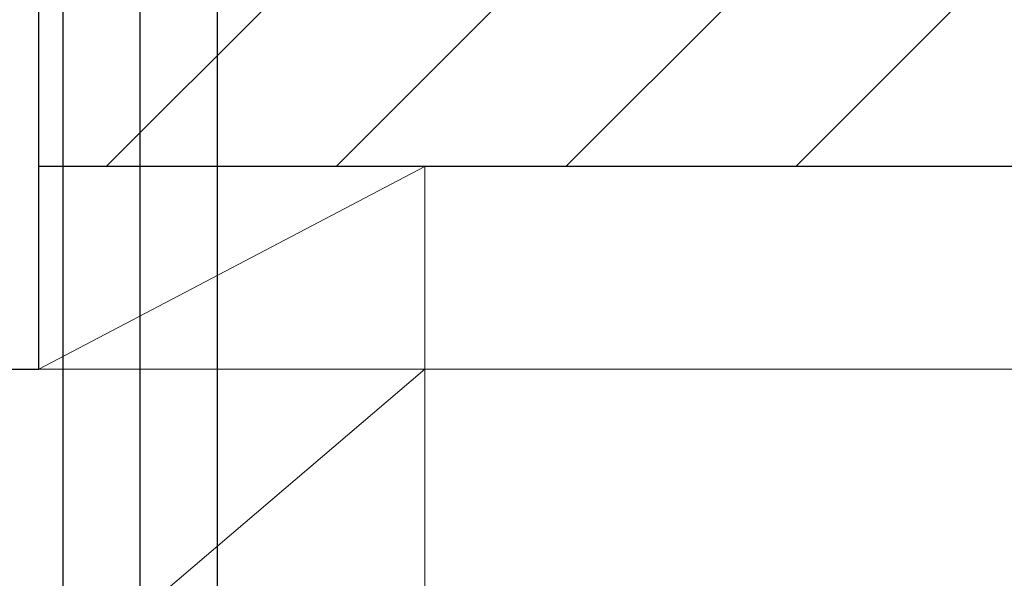
# Model space of a CAD drawing. Extents: x 105 to 1155, y 126 to 1689.
# Drawn here: x 665 to 689, y 1237 to 1251 of the extents above; entities that cross this region are included whole.
import ezdxf

# ---------------------------------------------------------------- set-up
doc = ezdxf.new("R2010")
doc.units = 0
for name, color, linetype, lineweight in [('YKK_11E', 7, 'CONTINUOUS', 13), ('YKK_13', 4, 'CONTINUOUS', 30), ('YKK_D', 6, 'CONTINUOUS', 13), ('YSS_K', 3, 'CONTINUOUS', 13), ('YSS_KE', 3, 'CONTINUOUS', 30)]:
    doc.layers.add(name, color=color, linetype=linetype, lineweight=lineweight)

msp = doc.modelspace()

# ---------------------------------------------------------------- linework, layer by layer
at = {"layer": 'YKK_11E', "color": 4, "linetype": 'ByBlock', "lineweight": -2, "ltscale": 0.5}
for p, q in [((665.587, 1241.989), (665.587, 1266.989)), ((645.587, 1241.989), (665.587, 1241.989))]:
    msp.add_line(p, q, dxfattribs=at)
at = {"layer": 'YKK_13', "linetype": 'ByBlock', "lineweight": -2}
for p, q in [((668.087, 1211.144), (668.087, 1316.144)), ((666.187, 1217.524), (666.187, 1251.644)), ((669.987, 1217.661), (669.987, 1251.644))]:
    msp.add_line(p, q, dxfattribs=at)
at = {"layer": 'YKK_D'}
for q in [(808.587, 1241.989), (833.587, 1241.989)]:
    msp.add_line((645.187, 1241.989), q, dxfattribs=at)
at = {"layer": 'YSS_K', "ltscale": 1.5}
for p, q in [((665.587, 1246.989), (665.587, 1266.989)), ((675.087, 1246.989), (665.587, 1241.989)), ((675.087, 1246.989), (665.587, 1246.989)), ((665.587, 1246.989), (665.587, 1241.989)), ((675.087, 1241.989), (675.087, 1246.989)), ((675.087, 1241.989), (647.687, 1218.589)), ((647.687, 1241.989), (675.087, 1241.989)), ((665.587, 1241.989), (675.087, 1241.989)), ((675.087, 1241.989), (675.087, 1218.589))]:
    msp.add_line(p, q, dxfattribs=at)
at = {"layer": 'YSS_K'}
for p, q in [((667.249, 1246.989), (687.249, 1266.989)), ((672.906, 1246.989), (692.906, 1266.989)), ((678.563, 1246.989), (698.563, 1266.989)), ((684.22, 1246.989), (704.22, 1266.989))]:
    msp.add_line(p, q, dxfattribs=at)
at = {"layer": 'YSS_KE', "linetype": 'ByBlock', "lineweight": -2, "ltscale": 0.5}
for p, q in [((665.587, 1246.989), (665.587, 1266.989)), ((762.587, 1246.989), (665.587, 1246.989))]:
    msp.add_line(p, q, dxfattribs=at)

doc.saveas('drawing.dxf')
